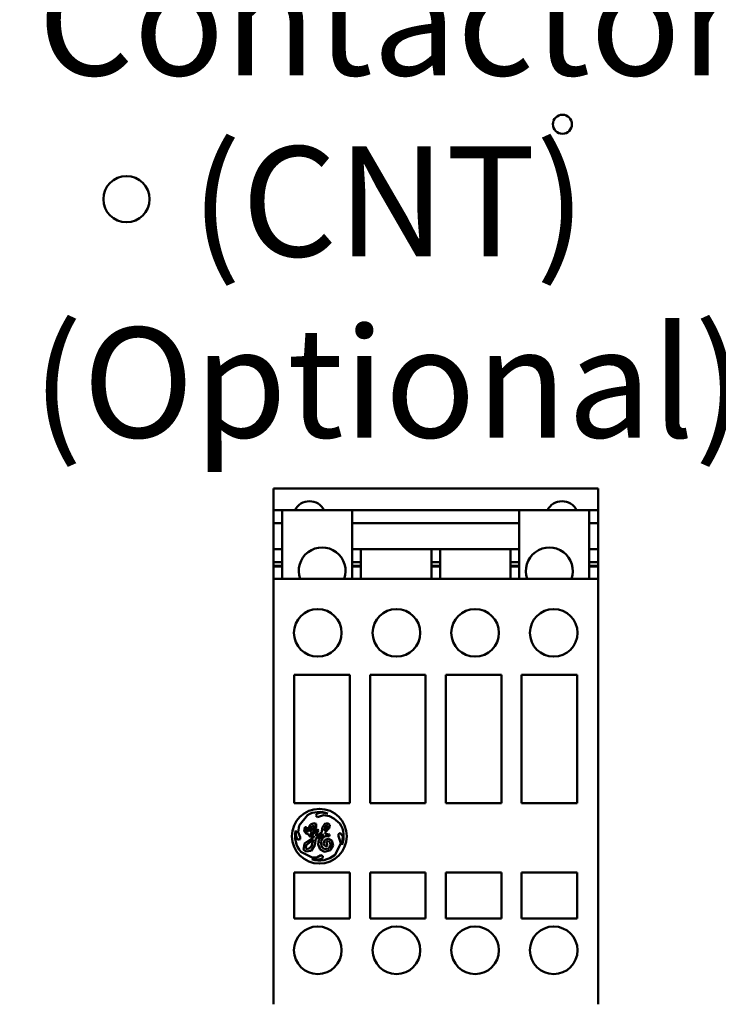
# Model space of a CAD drawing. Units: inches. Extents: x 3 to 129, y 1 to 100.
# Drawn here: x 72 to 77, y 53 to 59 of the extents above; entities that cross this region are included whole.
import ezdxf

# ---------------------------------------------------------------- set-up
doc = ezdxf.new("R2010")
doc.units = ezdxf.units.IN
doc.header["$LTSCALE"] = 6
doc.header["$MEASUREMENT"] = 0
doc.layers.add('Symbol (ANSI)', color=7, linetype='Continuous', lineweight=25)
doc.layers.add('Visible (ANSI)', color=7, linetype='Continuous', lineweight=50)
doc.styles.add('Note Text (ANSI)', font='tahoma.ttf')
doc.dimstyles.new('Default (ANSI)$7', dxfattribs={"dimscale": 6, "dimtxt": 0.12, "dimasz": 0.098425, "dimexe": 0.125, "dimexo": 0.0625, "dimgap": 0.031496, "dimtad": 0, "dimtih": 1, "dimtoh": 1, "dimrnd": 1e-08, "dimzin": 4, "dimdsep": 46, "dimtxsty": 'Note Text (ANSI)', "dimcen": 0.09, "dimdle": 0.393701, "dimclrd": 256, "dimclre": 256, "dimclrt": 256, "dimadec": 0, "dimazin": 1, "dimtfac": 1, "dimtofl": 0, "dimtmove": 0, "dimatfit": 3, "dimfxl": 1, "dimtolj": 1, "dimtzin": 4, "dimlwd": -1, "dimlwe": -1, "dimarcsym": 0})

msp = doc.modelspace()

# ---------------------------------------------------------------- linework, layer by layer
at = {"layer": 'Visible (ANSI)'}
for p, q in [((73.9688, 56.293), (73.9688, 56.3394)), ((73.9688, 56.3394), (73.9688, 56.3394)), ((73.9688, 56.3394), (76.0948, 56.3394)), ((73.9688, 56.3394), (76.0948, 56.3394)), ((73.9688, 56.293), (73.9688, 56.1976)), ((76.0948, 56.3394), (76.0948, 56.3394)), ((76.0948, 56.293), (76.0948, 56.3394)), ((76.0948, 56.293), (76.0948, 56.1976)), ((73.9688, 56.1976), (73.9688, 56.1126)), ((73.9688, 56.1976), (74.0269, 56.1976)), ((74.0269, 56.1976), (74.0269, 56.1126)), ((74.4852, 56.1976), (74.0269, 56.1976)), ((74.4852, 56.1976), (75.5784, 56.1976)), ((74.4852, 56.1976), (74.4852, 56.1126)), ((75.5784, 56.1976), (75.5784, 56.1126)), ((76.0367, 56.1976), (75.5784, 56.1976)), ((76.0367, 56.1976), (76.0367, 56.1126)), ((76.0367, 56.1976), (76.0948, 56.1976)), ((76.0948, 56.1976), (76.0948, 56.1126)), ((73.9688, 56.1126), (73.9688, 55.9425)), ((73.9688, 56.1126), (74.0269, 56.1126)), ((74.0269, 56.1126), (74.0269, 55.9425)), ((74.4852, 56.1126), (75.5784, 56.1126)), ((74.4852, 56.1126), (74.4852, 55.9425)), ((75.5784, 56.1126), (75.5784, 55.9425)), ((76.0367, 56.1126), (76.0367, 55.9425)), ((76.0367, 56.1126), (76.0948, 56.1126)), ((76.0948, 56.1126), (76.0948, 55.9425)), ((73.9688, 55.9425), (73.9688, 55.8575)), ((73.9688, 55.9425), (74.0269, 55.9425)), ((74.0269, 55.9425), (74.0269, 55.8575)), ((74.4852, 55.9425), (74.5419, 55.9425)), ((74.4852, 55.9425), (74.4852, 55.8575)), ((74.5419, 55.9425), (75.0035, 55.9425)), ((74.5419, 55.9425), (74.5419, 55.8575)), ((75.0035, 55.9425), (75.0602, 55.9425)), ((75.0035, 55.9425), (75.0035, 55.8575)), ((75.0602, 55.9425), (75.5217, 55.9425)), ((75.0602, 55.9425), (75.0602, 55.8575)), ((75.5217, 55.9425), (75.5784, 55.9425)), ((75.5217, 55.9425), (75.5217, 55.8575)), ((75.5784, 55.9425), (75.5784, 55.8575)), ((76.0367, 55.9425), (76.0948, 55.9425)), ((76.0367, 55.9425), (76.0367, 55.8575)), ((76.0948, 55.9425), (76.0948, 55.8575)), ((73.9688, 55.8575), (73.9688, 55.8339)), ((73.9688, 55.8575), (74.0269, 55.8575)), ((73.9688, 55.8339), (73.9688, 55.8291)), ((73.9688, 55.8339), (74.0269, 55.8339)), ((74.0269, 55.8575), (74.0269, 55.8339)), ((74.0269, 55.8339), (74.0269, 55.8291)), ((74.4852, 55.8575), (74.4852, 55.8339)), ((74.4852, 55.8575), (74.5419, 55.8575)), ((74.4852, 55.8339), (74.4852, 55.8291)), ((74.4852, 55.8339), (74.5419, 55.8339)), ((74.5419, 55.8575), (74.5419, 55.8339)), ((74.5419, 55.8339), (74.5419, 55.8291)), ((75.0035, 55.8575), (75.0602, 55.8575)), ((75.0035, 55.8575), (75.0035, 55.8339)), ((75.0035, 55.8339), (75.0035, 55.8291)), ((75.0035, 55.8339), (75.0602, 55.8339)), ((75.0602, 55.8575), (75.0602, 55.8339)), ((75.0602, 55.8339), (75.0602, 55.8291)), ((75.5217, 55.8575), (75.5784, 55.8575)), ((75.5217, 55.8575), (75.5217, 55.8339)), ((75.5217, 55.8339), (75.5217, 55.8291)), ((75.5217, 55.8339), (75.5784, 55.8339)), ((75.5784, 55.8575), (75.5784, 55.8339)), ((75.5784, 55.8339), (75.5784, 55.8291)), ((76.0367, 55.8575), (76.0367, 55.8339)), ((76.0367, 55.8575), (76.0948, 55.8575)), ((76.0367, 55.8339), (76.0367, 55.8291)), ((76.0367, 55.8339), (76.0948, 55.8339)), ((76.0948, 55.8575), (76.0948, 55.8339)), ((76.0948, 55.8339), (76.0948, 55.8291)), ((73.9688, 55.8291), (73.9688, 55.7488)), ((73.9688, 55.8291), (74.0269, 55.8291)), ((74.0269, 55.8291), (74.0269, 55.7488)), ((74.4852, 55.8291), (74.4852, 55.7488)), ((74.4852, 55.8291), (74.5419, 55.8291)), ((74.5419, 55.8291), (74.5419, 55.7488)), ((75.0035, 55.8291), (75.0035, 55.7488)), ((75.0035, 55.8291), (75.0602, 55.8291)), ((75.0602, 55.8291), (75.0602, 55.7488)), ((75.5217, 55.8291), (75.5217, 55.7488)), ((75.5217, 55.8291), (75.5784, 55.8291)), ((75.5784, 55.8291), (75.5784, 55.7488)), ((76.0367, 55.8291), (76.0367, 55.7488)), ((76.0367, 55.8291), (76.0948, 55.8291)), ((76.0948, 55.8291), (76.0948, 55.7488)), ((73.9688, 55.7488), (73.9688, 55.748)), ((73.9688, 55.7488), (74.0269, 55.7488)), ((73.9688, 55.7244), (73.9688, 55.748)), ((73.9688, 55.7244), (73.9688, 52.9858)), ((74.0269, 55.7488), (74.0269, 55.748)), ((74.0269, 55.748), (74.4852, 55.748)), ((74.4852, 55.7488), (74.4852, 55.748)), ((74.4852, 55.7488), (74.5419, 55.7488)), ((74.5419, 55.7488), (74.5419, 55.748)), ((74.5419, 55.748), (75.0035, 55.748)), ((75.0035, 55.7488), (75.0035, 55.748)), ((75.0035, 55.7488), (75.0602, 55.7488)), ((75.0602, 55.7488), (75.0602, 55.748)), ((75.0602, 55.748), (75.5217, 55.748)), ((75.5217, 55.7488), (75.5217, 55.748)), ((75.5217, 55.7488), (75.5784, 55.7488)), ((75.5784, 55.7488), (75.5784, 55.748)), ((75.5784, 55.748), (76.0367, 55.748)), ((76.0367, 55.7488), (76.0367, 55.748)), ((76.0367, 55.7488), (76.0948, 55.7488)), ((76.0948, 55.7488), (76.0948, 55.748)), ((76.0948, 55.7244), (76.0948, 55.748)), ((76.0948, 55.7244), (76.0948, 52.9858)), ((74.1058, 55.1205), (74.1058, 54.2795)), ((74.4696, 55.1205), (74.1058, 55.1205)), ((74.4696, 54.2795), (74.4696, 55.1205)), ((74.6019, 55.1205), (74.6019, 54.2795)), ((74.9657, 55.1205), (74.6019, 55.1205)), ((74.9657, 54.2795), (74.9657, 55.1205)), ((75.4617, 55.1205), (75.098, 55.1205)), ((75.098, 55.1205), (75.098, 54.2795)), ((75.4617, 54.2795), (75.4617, 55.1205)), ((75.9578, 55.1205), (75.594, 55.1205)), ((75.594, 55.1205), (75.594, 54.2795)), ((75.9578, 54.2795), (75.9578, 55.1205)), ((74.1058, 54.2795), (74.4696, 54.2795)), ((74.6019, 54.2795), (74.9657, 54.2795)), ((75.098, 54.2795), (75.4617, 54.2795)), ((75.594, 54.2795), (75.9578, 54.2795)), ((74.1378, 54.1333), (74.1914, 54.2012)), ((74.2543, 54.2114), (74.2471, 54.199)), ((74.2471, 54.199), (74.2567, 54.1866)), ((74.2807, 54.2182), (74.2543, 54.2114)), ((74.2567, 54.1866), (74.2969, 54.2008)), ((74.3259, 54.2115), (74.2807, 54.2182)), ((74.2969, 54.2008), (74.3364, 54.195)), ((74.3364, 54.195), (74.3647, 54.1784)), ((74.3647, 54.1784), (74.4044, 54.1472)), ((74.1154, 54.1013), (74.1154, 54.07)), ((74.1312, 54.0884), (74.1378, 54.1333)), ((74.1742, 54.1229), (74.1698, 54.0952)), ((74.1698, 54.0952), (74.1854, 54.0787)), ((74.1854, 54.1211), (74.1742, 54.1229)), ((74.1842, 54.0955), (74.1854, 54.1211)), ((74.1925, 54.0893), (74.1842, 54.0955)), ((74.1969, 54.1111), (74.1925, 54.0893)), ((74.2118, 54.1398), (74.1969, 54.1111)), ((74.2081, 54.0919), (74.2137, 54.119)), ((74.2294, 54.1107), (74.2081, 54.0919)), ((74.2092, 54.0784), (74.2349, 54.0963)), ((74.234, 54.1485), (74.2118, 54.1398)), ((74.2137, 54.119), (74.2311, 54.1337)), ((74.2385, 54.1303), (74.2294, 54.1107)), ((74.2311, 54.1337), (74.2385, 54.1303)), ((74.2498, 54.1429), (74.234, 54.1485)), ((74.2349, 54.0963), (74.2498, 54.1249)), ((74.2446, 54.1006), (74.2389, 54.0848)), ((74.2559, 54.1084), (74.2446, 54.1006)), ((74.2479, 54.0781), (74.2642, 54.1022)), ((74.2498, 54.1249), (74.2498, 54.1429)), ((74.2642, 54.1022), (74.2559, 54.1084)), ((74.2881, 54.1178), (74.286, 54.0902)), ((74.3064, 54.1449), (74.2881, 54.1178)), ((74.3011, 54.0979), (74.3098, 54.1281)), ((74.3229, 54.1251), (74.3011, 54.0979)), ((74.3047, 54.0854), (74.3345, 54.1164)), ((74.3252, 54.1487), (74.3064, 54.1449)), ((74.3098, 54.1281), (74.3182, 54.1352)), ((74.3182, 54.1352), (74.3229, 54.133)), ((74.3229, 54.133), (74.3229, 54.1251)), ((74.3389, 54.1383), (74.3252, 54.1487)), ((74.3345, 54.1164), (74.3389, 54.1383)), ((74.1154, 54.07), (74.1266, 54.0383)), ((74.1266, 54.0383), (74.1445, 54.0429)), ((74.1445, 54.0572), (74.1312, 54.0884)), ((74.1445, 54.0429), (74.1445, 54.0572)), ((74.2338, 54.0574), (74.1719, 54.0144)), ((74.1836, 54.0035), (74.2221, 54.0359)), ((74.1854, 54.0787), (74.1934, 54.0787)), ((74.1934, 54.0787), (74.2085, 54.059)), ((74.2085, 54.059), (74.2338, 54.0654)), ((74.2151, 54.0707), (74.2092, 54.0784)), ((74.2273, 54.0738), (74.2151, 54.0707)), ((74.2306, 54.0405), (74.2181, 53.9974)), ((74.2221, 54.0359), (74.2306, 54.0405)), ((74.2389, 54.0848), (74.2273, 54.0738)), ((74.2338, 54.0654), (74.2338, 54.0574)), ((74.2402, 54.0039), (74.2473, 54.049)), ((74.2473, 54.049), (74.2919, 54.0766)), ((74.286, 54.0902), (74.2479, 54.0637)), ((74.2479, 54.0637), (74.2479, 54.0781)), ((74.266, 54.0405), (74.2609, 54.0084)), ((74.2957, 54.0715), (74.266, 54.0405)), ((74.2803, 54.0268), (74.2929, 54.0541)), ((74.2919, 54.0766), (74.2957, 54.0715)), ((74.2929, 54.0541), (74.3108, 54.0638)), ((74.3051, 54.0388), (74.297, 54.0162)), ((74.3121, 54.0776), (74.3047, 54.0854)), ((74.3304, 54.0452), (74.3051, 54.0388)), ((74.3108, 54.0638), (74.3353, 54.0638)), ((74.3371, 54.0751), (74.3121, 54.0776)), ((74.3159, 54.027), (74.329, 54.0311)), ((74.329, 54.0311), (74.3407, 54.0221)), ((74.352, 54.034), (74.3304, 54.0452)), ((74.3353, 54.0638), (74.3371, 54.0751)), ((74.3602, 54.0016), (74.352, 54.034)), ((74.4063, 54.0851), (74.396, 54.0771)), ((74.396, 54.0771), (74.396, 54.0628)), ((74.396, 54.0628), (74.4098, 54.0173)), ((74.4244, 54.0618), (74.4063, 54.0851)), ((74.4189, 54.0104), (74.4244, 54.0618)), ((74.1719, 54.0144), (74.1656, 53.975)), ((74.1656, 53.975), (74.1801, 53.9625)), ((74.1801, 53.9625), (74.2156, 53.9676)), ((74.1805, 53.9827), (74.1836, 54.0035)), ((74.1909, 53.9773), (74.1805, 53.9827)), ((74.2049, 53.9836), (74.1909, 53.9773)), ((74.2181, 53.9974), (74.2049, 53.9836)), ((74.2156, 53.9676), (74.2402, 54.0039)), ((74.2609, 54.0084), (74.2755, 53.9763)), ((74.2755, 53.9763), (74.3041, 53.9615)), ((74.2854, 53.9913), (74.2803, 54.0268)), ((74.3037, 53.9774), (74.2854, 53.9913)), ((74.297, 54.0162), (74.3052, 53.9981)), ((74.3313, 53.9814), (74.3037, 53.9774)), ((74.3041, 53.9615), (74.3423, 53.9711)), ((74.3052, 53.9981), (74.3197, 53.9958)), ((74.3159, 54.0148), (74.3159, 54.027)), ((74.3231, 54.0032), (74.3159, 54.0148)), ((74.3197, 53.9958), (74.3231, 54.0032)), ((74.3436, 54.0024), (74.3313, 53.9814)), ((74.3407, 54.0221), (74.3436, 54.0024)), ((74.3423, 53.9711), (74.3602, 54.0016)), ((74.4098, 54.0173), (74.373, 53.942)), ((74.4184, 54.0067), (74.4189, 54.0104)), ((74.2229, 53.924), (74.1476, 53.9608)), ((74.2194, 53.912), (74.2578, 53.9079)), ((74.2542, 53.924), (74.2229, 53.924)), ((74.2798, 53.9387), (74.2542, 53.924)), ((74.2578, 53.9079), (74.2898, 53.9176)), ((74.2921, 53.9327), (74.2798, 53.9387)), ((74.2898, 53.9176), (74.2921, 53.9327)), ((74.1058, 53.826), (74.1058, 53.5236)), ((74.4696, 53.826), (74.1058, 53.826)), ((74.4696, 53.5236), (74.4696, 53.826)), ((74.6019, 53.826), (74.6019, 53.5236)), ((74.9657, 53.826), (74.6019, 53.826)), ((74.9657, 53.5236), (74.9657, 53.826)), ((75.4617, 53.826), (75.098, 53.826)), ((75.098, 53.826), (75.098, 53.5236)), ((75.4617, 53.5236), (75.4617, 53.826)), ((75.9578, 53.826), (75.594, 53.826)), ((75.594, 53.826), (75.594, 53.5236)), ((75.9578, 53.5236), (75.9578, 53.826)), ((74.1058, 53.5236), (74.4696, 53.5236)), ((74.6019, 53.5236), (74.9657, 53.5236)), ((75.098, 53.5236), (75.4617, 53.5236)), ((75.594, 53.5236), (75.9578, 53.5236)), ((73.9688, 52.9622), (73.9688, 52.9858)), ((76.0948, 52.9622), (76.0948, 52.9858))]:
    msp.add_line(p, q, dxfattribs=at)
for centre, radius in [((75.8612, 58.7248), 0.0624), ((73.0067, 58.2344), 0.1512), ((74.2594, 55.3945), 0.1559), ((74.7743, 55.3945), 0.1559), ((75.2893, 55.3945), 0.1559), ((75.8043, 55.3945), 0.1559), ((74.2696, 54.0628), 0.1796), ((74.2594, 53.3158), 0.1559), ((74.7743, 53.3158), 0.1559), ((75.2893, 53.3158), 0.1559), ((75.8043, 53.3158), 0.1559)]:
    msp.add_circle(centre, radius, dxfattribs=at)
for centre, radius, start, end in [((74.2051, 56.1504), 0.1063, 26.3878, 153.6122), ((75.8586, 56.1504), 0.1063, 26.3878, 153.6122), ((74.2877, 55.7999), 0.1535, 340.28142, 199.71858), ((75.7759, 55.7999), 0.1535, 340.28142, 199.71858), ((74.2696, 54.0628), 0.159, 69.25226, 119.48153), ((74.2696, 54.0628), 0.159, 165.98198, 219.89437), ((74.2696, 54.0628), 0.159, 339.34992, 32.04871), ((74.2696, 54.0628), 0.159, 251.5783, 310.55068)]:
    msp.add_arc(centre, radius, start, end, dxfattribs=at)

# ---------------------------------------------------------------- texts
at = {"layer": 'Symbol (ANSI)', "insert": (74.7224, 59.765), "char_height": 0.72, "width": 4.399935, "attachment_point": 2, "line_spacing_factor": 0.987884, "style": 'Note Text (ANSI)'}
msp.add_mtext('\\fTahoma|b0|i0;Contactor\\P\\fTahoma|b0|i0;(CNT)\\P\\fTahoma|b0|i0;(Optional)', dxfattribs=at)

# ---------------------------------------------------------------- leaders
at = {"layer": 'Symbol (ANSI)', "annotation_type": 0, "has_hookline": 1, "hookline_direction": 1, "text_width": 13.9044}
msp.add_leader([(84.4463, 59.3481), (84.5335, 27.3203), (83.9429, 27.3203)], dimstyle='Default (ANSI)$7', override={"dimtad": 0}, dxfattribs=at)

doc.saveas('drawing.dxf')
